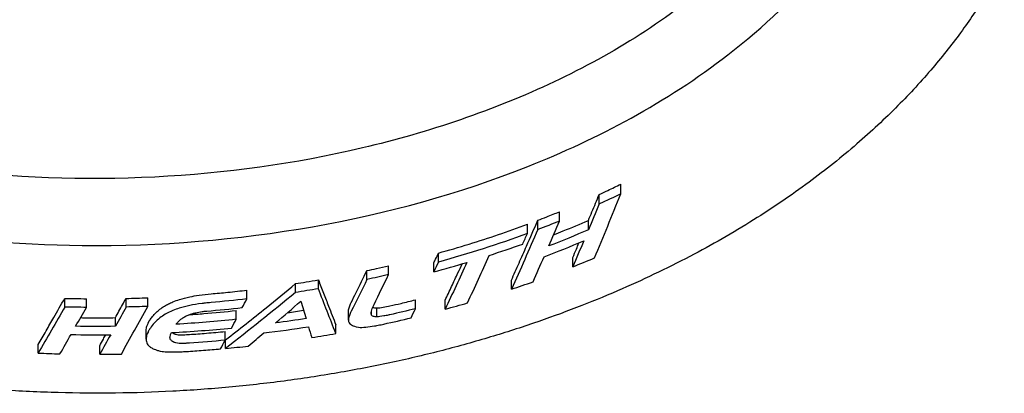
# Model space of a CAD drawing. Units: inches. Extents: x 3886 to 5313, y 660 to 1470.
# Drawn here: x 3999 to 4124, y 889 to 936 of the extents above; entities that cross this region are included whole.
import ezdxf

# ---------------------------------------------------------------- set-up
doc = ezdxf.new("R2010")
doc.units = ezdxf.units.IN
doc.header["$MEASUREMENT"] = 0
doc.layers.add('PV-1F36', color=7, linetype='Continuous')

# ---------------------------------------------------------------- blocks, each defined once
blk = doc.blocks.new('*U10')
at = {"layer": 'PV-1F36'}
for p, q in [((-400.24, 809.81), (-400.24, 811.04)), ((-403, 808.51), (-403, 809.72)), ((-408.06, 806.33), (-408.06, 807.52)), ((-410.82, 805.25), (-410.82, 806.43)), ((-404.37, 805.22), (-404.37, 806.42)), ((-412.16, 804.74), (-412.16, 805.92)), ((-423.49, 801.11), (-423.49, 802.26)), ((-406.37, 800.5), (-406.37, 801.69)), ((-432.61, 798.9), (-432.61, 800.03)), ((-429.85, 799.51), (-429.85, 800.64)), ((-424.09, 799.86), (-424.09, 801)), ((-438.81, 797.72), (-438.81, 798.83)), ((-414.19, 797.65), (-414.19, 798.81)), ((-447.91, 796.42), (-447.91, 797.53)), ((-441.74, 797.24), (-441.74, 798.36)), ((-471.15, 795.38), (-471.15, 796.48)), ((-468.39, 795.34), (-468.39, 796.44)), ((-463.33, 795.38), (-463.33, 796.48)), ((-460.57, 795.46), (-460.57, 796.57)), ((-426.43, 795.17), (-426.43, 796.3)), ((-422.64, 795.11), (-422.64, 796.25)), ((-449.28, 793.82), (-449.28, 794.93)), ((-434.98, 793.69), (-434.98, 794.82)), ((-432.03, 794.34), (-432.03, 794.91)), ((-431.35, 794.14), (-431.35, 795.27)), ((-464.69, 792.93), (-464.69, 794.03)), ((-460.76, 791.29), (-460.76, 792.39)), ((-450.7, 791.16), (-450.7, 792.26)), ((-436.58, 792.01), (-436.58, 793.13)), ((-450.64, 790.11), (-450.64, 791.22)), ((-474.52, 789.51), (-474.52, 790.62)), ((-466.69, 789.36), (-466.69, 790.46))]:
    blk.add_line(p, q, dxfattribs=at)
for points, knots in [([(-351.34, 839.17), (-352.03, 837.88), (-352.76, 836.6), (-354.52, 833.74), (-355.58, 832.17), (-357.88, 828.99), (-359.14, 827.4), (-361.88, 824.19), (-363.36, 822.59), (-366.57, 819.35), (-368.32, 817.72), (-372.1, 814.46), (-374.14, 812.84), (-378.53, 809.6), (-380.89, 808), (-385.95, 804.83), (-388.67, 803.28), (-394.46, 800.25), (-397.54, 798.79), (-402.39, 796.69), (-404.13, 795.99), (-407.7, 794.61), (-409.54, 793.94), (-413.32, 792.66), (-415.26, 792.04), (-419.23, 790.86), (-421.27, 790.29), (-425.44, 789.23), (-427.57, 788.73), (-431.91, 787.81), (-434.12, 787.38), (-438.62, 786.61), (-440.9, 786.26), (-445.53, 785.65), (-447.87, 785.39), (-452.61, 784.95), (-454.99, 784.78), (-459.8, 784.53), (-462.23, 784.45), (-467.1, 784.39), (-469.54, 784.41), (-474.41, 784.55), (-476.84, 784.66), (-481.68, 784.99), (-484.09, 785.21), (-488.87, 785.73), (-491.23, 786.03), (-495.9, 786.73), (-498.21, 787.13), (-502.75, 788), (-504.99, 788.47), (-509.37, 789.49), (-511.52, 790.04), (-515.73, 791.21), (-517.78, 791.82), (-521.8, 793.11), (-523.76, 793.79), (-527.58, 795.19), (-529.43, 795.91), (-533.03, 797.4), (-534.77, 798.17), (-538.14, 799.73), (-539.78, 800.52), (-542.93, 802.15), (-544.46, 802.97), (-547.39, 804.63), (-548.81, 805.48), (-551.54, 807.17), (-552.85, 808.03), (-556.62, 810.59), (-559.01, 812.36), (-563.43, 815.95), (-565.46, 817.74), (-569.17, 821.31), (-570.87, 823.07), (-573.95, 826.58), (-575.35, 828.31), (-577.89, 831.74), (-579.04, 833.43), (-581.13, 836.79), (-582.07, 838.46), (-583.74, 841.75), (-584.49, 843.37), (-585.81, 846.58), (-586.38, 848.16), (-587.38, 851.3), (-587.8, 852.85), (-588.51, 855.93), (-588.8, 857.47), (-589.25, 860.52), (-589.41, 862.04), (-589.6, 865.06), (-589.64, 866.56), (-589.59, 869.55), (-589.51, 871.05), (-589.22, 874.03), (-589.02, 875.52), (-588.49, 878.5), (-588.16, 880), (-587.38, 883.02), (-586.92, 884.53), (-585.87, 887.56), (-585.28, 889.08), (-583.94, 892.14), (-583.2, 893.68), (-581.55, 896.78), (-580.64, 898.33), (-578.65, 901.46), (-577.56, 903.04), (-575.17, 906.23), (-573.86, 907.83), (-571.03, 911.05), (-569.49, 912.67), (-566.16, 915.92), (-564.36, 917.54), (-560.48, 920.79), (-558.38, 922.41), (-553.89, 925.62), (-551.46, 927.21), (-547.12, 929.84), (-545.23, 930.91), (-543.32, 931.94)], [-64.504754, -64.504754, -64.504754, -64.504754, -64.074102, -64.074102, -63.517064, -63.517064, -62.919891, -62.919891, -62.272386, -62.272386, -61.567042, -61.567042, -60.79901, -60.79901, -59.959364, -59.959364, -59.037828, -59.037828, -58.022307, -58.022307, -57.465714, -57.465714, -56.885885, -56.885885, -56.283213, -56.283213, -55.658419, -55.658419, -55.012563, -55.012563, -54.347057, -54.347057, -53.66365, -53.66365, -52.96441, -52.96441, -52.251678, -52.251678, -51.528315, -51.528315, -50.804114, -50.804114, -50.082552, -50.082552, -49.367118, -49.367118, -48.661201, -48.661201, -47.967996, -47.967996, -47.290406, -47.290406, -46.630975, -46.630975, -45.991827, -45.991827, -45.375145, -45.375145, -44.7858, -44.7858, -44.223051, -44.223051, -43.686108, -43.686108, -43.17412, -43.17412, -42.68617, -42.68617, -42.221285, -42.221285, -41.335596, -41.335596, -40.538023, -40.538023, -39.818433, -39.818433, -39.161734, -39.161734, -38.556374, -38.556374, -37.995579, -37.995579, -37.473483, -37.473483, -36.979918, -36.979918, -36.506861, -36.506861, -36.047864, -36.047864, -35.602298, -35.602298, -35.164277, -35.164277, -34.727637, -34.727637, -34.286424, -34.286424, -33.834747, -33.834747, -33.372839, -33.372839, -32.895319, -32.895319, -32.395798, -32.395798, -31.86668, -31.86668, -31.298763, -31.298763, -30.690543, -30.690543, -30.034904, -30.034904, -29.322801, -29.322801, -28.543002, -28.543002, -27.681232, -27.681232, -27.037341, -27.037341, -27.037341, -27.037341]), ([(-537, 913.23), (-543.64, 909.46), (-549.52, 905.15), (-559.21, 895.85), (-563.46, 890.54), (-568.77, 879.83), (-570.31, 874.81), (-571.06, 864.76), (-570.51, 860.04), (-567.57, 850.59), (-565.18, 846.03), (-558.14, 836.21), (-553, 831.22), (-538.81, 820.51), (-528.85, 815.46), (-502.98, 806.22), (-485.94, 803.39), (-449.1, 803.03), (-429.37, 806.45), (-403.19, 816.81), (-394.38, 821.48), (-381.93, 831.1), (-377.87, 835.01), (-374.51, 839.17)], [67.339065, 67.339065, 67.339065, 67.339065, 69.785604, 69.785604, 72.135734, 72.135734, 73.939374, 73.939374, 75.534007, 75.534007, 77.180157, 77.180157, 79.367319, 79.367319, 82.636098, 82.636098, 87.495921, 87.495921, 93.162304, 93.162304, 96.090914, 96.090914, 97.845112, 97.845112, 97.845112, 97.845112]), ([(-386.16, 839.17), (-386.74, 838.61), (-387.33, 838.07), (-393.98, 832.12), (-401.18, 827.63), (-416.42, 820.44), (-424.71, 817.64), (-450.32, 811.61), (-468.85, 810.69), (-502.95, 815.03), (-518.07, 819.66), (-538.62, 830.64), (-545.37, 835.66), (-554.24, 845), (-557.49, 849.46), (-561.24, 858.12), (-562.2, 862.02), (-562.35, 869.75), (-561.71, 873.33), (-558.99, 880.88), (-556.73, 884.7), (-550.05, 893.23), (-545.03, 897.68), (-537.43, 902.95), (-535.12, 904.4), (-532.69, 905.78)], [5.054422, 5.054422, 5.054422, 5.054422, 5.273597, 5.273597, 7.49054, 7.49054, 9.747885, 9.747885, 14.302913, 14.302913, 18.427673, 18.427673, 21.063395, 21.063395, 22.921546, 22.921546, 24.288803, 24.288803, 25.500458, 25.500458, 26.909574, 26.909574, 28.957932, 28.957932, 29.776663, 29.776663, 29.776663, 29.776663]), ([(-403, 809.72), (-402.63, 809.89), (-402.27, 810.06), (-401.34, 810.5), (-400.79, 810.76), (-400.24, 811.04)], [0, 0, 0, 0, 0.1212213, 0.1212213, 0.3056845, 0.3056845, 0.3056845, 0.3056845]), ([(-404.37, 806.42), (-404.22, 806.78), (-404.07, 807.14), (-403.61, 808.23), (-403.31, 808.98), (-403, 809.72)], [0, 0, 0, 0, 0.2098923, 0.2098923, 0.6449143, 0.6449143, 0.6449143, 0.6449143]), ([(-410.82, 806.43), (-410.44, 806.58), (-410.07, 806.72), (-409.15, 807.09), (-408.6, 807.3), (-408.06, 807.52)], [0, 0, 0, 0, 0.1214403, 0.1214403, 0.2969058, 0.2969058, 0.2969058, 0.2969058]), ([(-414.19, 798.81), (-413.87, 799.53), (-413.54, 800.26), (-412.9, 801.7), (-412.58, 802.43), (-411.78, 804.24), (-411.3, 805.33), (-410.82, 806.43)], [0, 0, 0, 0, 0.449605, 0.449605, 0.896679, 0.896679, 1.564577, 1.564577, 1.564577, 1.564577]), ([(-408.81, 804.59), (-408.4, 804.75), (-407.99, 804.91), (-406.5, 805.51), (-405.43, 805.96), (-404.37, 806.42)], [0.0661877, 0.0661877, 0.0661877, 0.0661877, 0.1988994, 0.1988994, 0.5474806, 0.5474806, 0.5474806, 0.5474806]), ([(-423.49, 802.26), (-422.19, 802.62), (-420.89, 803), (-417.09, 804.17), (-414.61, 805.01), (-412.16, 805.92)], [0, 0, 0, 0, 0.406216, 0.406216, 1.191472, 1.191472, 1.191472, 1.191472]), ([(-406.37, 801.69), (-406.21, 802.05), (-406.06, 802.4), (-405.8, 803.02), (-405.69, 803.29), (-405.58, 803.55)], [0, 0, 0, 0, 0.214146, 0.214146, 0.3713826, 0.3713826, 0.3713826, 0.3713826]), ([(-424.09, 801), (-424.01, 801.17), (-423.93, 801.33), (-423.73, 801.75), (-423.61, 802), (-423.49, 802.26)], [0, 0, 0, 0, 0.1052846, 0.1052846, 0.2690287, 0.2690287, 0.2690287, 0.2690287]), ([(-434.63, 795.96), (-434.42, 796.38), (-434.21, 796.8), (-433.54, 798.15), (-433.08, 799.09), (-432.61, 800.03)], [0, 0, 0, 0, 0.2819988, 0.2819988, 0.9103292, 0.9103292, 0.9103292, 0.9103292]), ([(-432.61, 800.03), (-432.2, 800.11), (-431.79, 800.2), (-430.87, 800.41), (-430.36, 800.52), (-429.85, 800.64)], [0, 0, 0, 0, 0.1265294, 0.1265294, 0.2828264, 0.2828264, 0.2828264, 0.2828264]), ([(-422.64, 796.25), (-422.36, 796.83), (-422.09, 797.42), (-421.55, 798.58), (-421.28, 799.16), (-420.83, 800.12), (-420.66, 800.5), (-420.48, 800.88)], [0, 0, 0, 0, 0.3752385, 0.3752385, 0.7490504, 0.7490504, 0.9908857, 0.9908857, 0.9908857, 0.9908857]), ([(-441.74, 798.36), (-441.28, 798.43), (-440.83, 798.5), (-439.86, 798.66), (-439.33, 798.74), (-438.81, 798.83)], [0, 0, 0, 0, 0.1368889, 0.1368889, 0.2963582, 0.2963582, 0.2963582, 0.2963582]), ([(-438.81, 798.83), (-438.59, 798.28), (-438.38, 797.72), (-437.94, 796.6), (-437.72, 796.04), (-437.2, 794.7), (-436.89, 793.91), (-436.58, 793.13)], [0, 0, 0, 0, 0.425865, 0.425865, 0.851828, 0.851828, 1.45205, 1.45205, 1.45205, 1.45205]), ([(-452.5, 797.06), (-451.79, 797.13), (-451.08, 797.19), (-449.55, 797.35), (-448.73, 797.44), (-447.91, 797.53)], [0, 0, 0, 0, 0.2150936, 0.2150936, 0.4613083, 0.4613083, 0.4613083, 0.4613083]), ([(-450.64, 791.22), (-449.77, 791.89), (-448.9, 792.57), (-447.17, 793.93), (-446.32, 794.61), (-444.22, 796.31), (-442.97, 797.33), (-441.74, 798.36)], [0, 0, 0, 0, 0.511928, 0.511928, 1.016073, 1.016073, 1.752639, 1.752639, 1.752639, 1.752639]), ([(-474.52, 790.62), (-474.19, 791.19), (-473.86, 791.76), (-473.2, 792.9), (-472.88, 793.47), (-472.08, 794.86), (-471.62, 795.67), (-471.15, 796.48)], [0, 0, 0, 0, 0.434839, 0.434839, 0.868808, 0.868808, 1.485647, 1.485647, 1.485647, 1.485647]), ([(-471.15, 796.48), (-470.69, 796.47), (-470.23, 796.46), (-469.31, 796.45), (-468.85, 796.45), (-468.39, 796.44)], [0, 0, 0, 0, 0.1376877, 0.1376877, 0.2760907, 0.2760907, 0.2760907, 0.2760907]), ([(-464.69, 794.03), (-464.54, 794.31), (-464.39, 794.58), (-463.93, 795.4), (-463.63, 795.94), (-463.33, 796.48)], [0, 0, 0, 0, 0.2043668, 0.2043668, 0.6051638, 0.6051638, 0.6051638, 0.6051638]), ([(-463.33, 796.48), (-462.87, 796.49), (-462.41, 796.5), (-461.49, 796.53), (-461.03, 796.55), (-460.57, 796.57)], [0, 0, 0, 0, 0.1376235, 0.1376235, 0.2761891, 0.2761891, 0.2761891, 0.2761891]), ([(-459.01, 795.1), (-458.82, 795.24), (-458.64, 795.37), (-458.28, 795.6), (-458.11, 795.69), (-457.75, 795.87), (-457.56, 795.96), (-457.37, 796.04)], [0, 0, 0, 0, 0.1126234, 0.1126234, 0.1931021, 0.1931021, 0.2729196, 0.2729196, 0.2729196, 0.2729196]), ([(-457.37, 796.04), (-457.07, 796.16), (-456.84, 796.25), (-456.07, 796.49), (-455.66, 796.58), (-455.22, 796.68)], [0, 0, 0, 0, 0.1151874, 0.1151874, 0.2800617, 0.2800617, 0.2800617, 0.2800617]), ([(-455.22, 796.68), (-454.81, 796.76), (-454.47, 796.83), (-453.48, 796.97), (-453.01, 797.01), (-452.5, 797.06)], [0, 0, 0, 0, 0.1308313, 0.1308313, 0.2850805, 0.2850805, 0.2850805, 0.2850805]), ([(-429.68, 795.53), (-429.21, 795.63), (-428.74, 795.74), (-427.65, 796), (-427.04, 796.15), (-426.43, 796.3)], [0, 0, 0, 0, 0.1447569, 0.1447569, 0.334567, 0.334567, 0.334567, 0.334567]), ([(-460.23, 793.82), (-460.1, 793.99), (-459.98, 794.15), (-459.73, 794.45), (-459.6, 794.59), (-459.32, 794.85), (-459.18, 794.97), (-459.01, 795.1)], [0, 0, 0, 0, 0.1254495, 0.1254495, 0.2254202, 0.2254202, 0.3263914, 0.3263914, 0.3263914, 0.3263914]), ([(-457.37, 794.94), (-457.71, 794.79), (-458, 794.66), (-458.59, 794.3), (-458.79, 794.16), (-459.01, 794)], [0, 0, 0, 0, 0.1416032, 0.1416032, 0.2516243, 0.2516243, 0.2516243, 0.2516243]), ([(-455.22, 795.58), (-455.66, 795.48), (-456.08, 795.39), (-456.85, 795.14), (-457.08, 795.05), (-457.37, 794.94)], [0, 0, 0, 0, 0.1421517, 0.1421517, 0.2367269, 0.2367269, 0.2367269, 0.2367269]), ([(-455.3, 794.4), (-454.67, 794.45), (-454.04, 794.5), (-452.03, 794.66), (-450.66, 794.79), (-449.28, 794.93)], [0.1650279, 0.1650279, 0.1650279, 0.1650279, 0.3544251, 0.3544251, 0.7686897, 0.7686897, 0.7686897, 0.7686897]), ([(-452.5, 795.95), (-452.73, 795.93), (-452.96, 795.91), (-453.34, 795.87), (-453.48, 795.85), (-454.29, 795.76), (-454.73, 795.67), (-455.22, 795.58)], [0, 0, 0, 0, 0.0693534, 0.0693534, 0.1131834, 0.1131834, 0.3106137, 0.3106137, 0.3106137, 0.3106137]), ([(-454.43, 794.66), (-454.18, 794.71), (-453.95, 794.76), (-453.53, 794.82), (-453.46, 794.83), (-453.27, 794.85), (-453.16, 794.86), (-453.05, 794.87)], [0, 0, 0, 0, 0.0807647, 0.0807647, 0.0985905, 0.0985905, 0.1258844, 0.1258844, 0.1258844, 0.1258844]), ([(-434.98, 794.82), (-434.98, 794.83), (-434.98, 794.84), (-434.97, 795.06), (-434.91, 795.26), (-434.86, 795.42)], [0.07110995, 0.07110995, 0.07110995, 0.07110995, 0.07710787, 0.07710787, 0.16227339, 0.16227339, 0.16227339, 0.16227339]), ([(-434.86, 795.42), (-434.83, 795.49), (-434.8, 795.57), (-434.72, 795.77), (-434.69, 795.85), (-434.63, 795.96)], [0, 0, 0, 0, 0.0504511, 0.0504511, 0.1111953, 0.1111953, 0.1111953, 0.1111953]), ([(-431.89, 795.34), (-431.88, 795.34), (-431.87, 795.33), (-431.82, 795.31), (-431.76, 795.3), (-431.56, 795.27), (-431.46, 795.27), (-431.35, 795.27)], [0.04383464, 0.04383464, 0.04383464, 0.04383464, 0.04850027, 0.04850027, 0.07097646, 0.07097646, 0.09139975, 0.09139975, 0.09139975, 0.09139975]), ([(-431.35, 795.27), (-431.09, 795.29), (-430.89, 795.3), (-430.26, 795.4), (-429.94, 795.47), (-429.68, 795.53)], [0, 0, 0, 0, 0.0845821, 0.0845821, 0.1531739, 0.1531739, 0.1531739, 0.1531739]), ([(-469.13, 794.03), (-468.5, 794.02), (-467.87, 794.02), (-466.39, 794.01), (-465.54, 794.02), (-464.69, 794.03)], [0.0623284, 0.0623284, 0.0623284, 0.0623284, 0.2524615, 0.2524615, 0.5064235, 0.5064235, 0.5064235, 0.5064235]), ([(-460.44, 793.49), (-460.43, 793.5), (-460.43, 793.51), (-460.42, 793.53), (-460.41, 793.54), (-460.4, 793.56)], [0, 0, 0, 0, 0.00666587, 0.00666587, 0.01004615, 0.01004615, 0.01004615, 0.01004615]), ([(-460.4, 793.56), (-460.4, 793.57), (-460.39, 793.58), (-460.37, 793.61), (-460.37, 793.61), (-460.36, 793.63)], [0, 0, 0, 0, 0.00793208, 0.00793208, 0.01627615, 0.01627615, 0.01627615, 0.01627615]), ([(-460.36, 793.63), (-460.35, 793.64), (-460.34, 793.65), (-460.33, 793.67), (-460.32, 793.68), (-460.31, 793.69)], [0, 0, 0, 0, 0.00816899, 0.00816899, 0.01603881, 0.01603881, 0.01603881, 0.01603881]), ([(-460.31, 793.69), (-460.3, 793.72), (-460.29, 793.72), (-460.26, 793.76), (-460.26, 793.77), (-460.24, 793.8), (-460.23, 793.81), (-460.23, 793.82)], [0, 0, 0, 0, 0.0252074, 0.0252074, 0.03097803, 0.03097803, 0.03578537, 0.03578537, 0.03578537, 0.03578537]), ([(-459.01, 794), (-459.27, 793.79), (-459.49, 793.61), (-459.92, 793.13), (-460.07, 792.93), (-460.23, 792.71)], [0, 0, 0, 0, 0.1662261, 0.1662261, 0.3080057, 0.3080057, 0.3080057, 0.3080057]), ([(-456.94, 793.19), (-456.86, 793.3), (-456.79, 793.39), (-456.64, 793.55), (-456.59, 793.6), (-456.47, 793.71), (-456.41, 793.76), (-456.34, 793.82)], [0, 0, 0, 0, 0.0781706, 0.0781706, 0.1166134, 0.1166134, 0.1533974, 0.1533974, 0.1533974, 0.1533974]), ([(-456.34, 793.82), (-456.23, 793.9), (-456.13, 793.98), (-455.93, 794.1), (-455.86, 794.14), (-455.7, 794.23), (-455.61, 794.27), (-455.52, 794.31)], [0, 0, 0, 0, 0.0671847, 0.0671847, 0.1016678, 0.1016678, 0.1363544, 0.1363544, 0.1363544, 0.1363544]), ([(-455.52, 794.31), (-455.38, 794.37), (-455.26, 794.42), (-455.01, 794.51), (-454.92, 794.54), (-454.69, 794.6), (-454.56, 794.63), (-454.43, 794.66)], [0, 0, 0, 0, 0.0591161, 0.0591161, 0.0942325, 0.0942325, 0.1372827, 0.1372827, 0.1372827, 0.1372827]), ([(-434.86, 794.29), (-434.9, 794.16), (-434.95, 794.01), (-435, 793.57), (-434.96, 793.49), (-434.88, 793.36)], [0, 0, 0, 0, 0.0924241, 0.0924241, 0.2024137, 0.2024137, 0.2024137, 0.2024137]), ([(-431.35, 794.14), (-431.51, 794.14), (-431.66, 794.15), (-431.88, 794.2), (-431.92, 794.23), (-431.98, 794.28), (-432.01, 794.31), (-432.03, 794.34)], [0, 0, 0, 0, 0.0516909, 0.0516909, 0.088416, 0.088416, 0.1418318, 0.1418318, 0.1418318, 0.1418318]), ([(-429.68, 794.4), (-429.84, 794.36), (-430.01, 794.33), (-430.27, 794.28), (-430.37, 794.26), (-430.87, 794.17), (-431.07, 794.16), (-431.35, 794.14)], [0, 0, 0, 0, 0.049795, 0.049795, 0.0798956, 0.0798956, 0.2053729, 0.2053729, 0.2053729, 0.2053729]), ([(-460.74, 792.68), (-460.72, 792.77), (-460.71, 792.85), (-460.64, 793.08), (-460.58, 793.18), (-460.52, 793.3)], [0, 0, 0, 0, 0.0647945, 0.0647945, 0.1465998, 0.1465998, 0.1465998, 0.1465998]), ([(-460.52, 793.3), (-460.52, 793.31), (-460.51, 793.32), (-460.5, 793.34), (-460.5, 793.35), (-460.5, 793.37)], [0, 0, 0, 0, 0.00878264, 0.00878264, 0.01763647, 0.01763647, 0.01763647, 0.01763647]), ([(-460.5, 793.37), (-460.5, 793.38), (-460.49, 793.39), (-460.48, 793.41), (-460.48, 793.42), (-460.47, 793.43)], [0, 0, 0, 0, 0.00818619, 0.00818619, 0.0162886, 0.0162886, 0.0162886, 0.0162886]), ([(-460.47, 792.33), (-460.48, 792.32), (-460.48, 792.31), (-460.49, 792.28), (-460.5, 792.27), (-460.5, 792.26)], [0, 0, 0, 0, 0.00825427, 0.00825427, 0.01654522, 0.01654522, 0.01654522, 0.01654522]), ([(-460.47, 793.43), (-460.46, 793.45), (-460.46, 793.45), (-460.45, 793.47), (-460.44, 793.48), (-460.44, 793.49)], [0, 0, 0, 0, 0.01022238, 0.01022238, 0.01917873, 0.01917873, 0.01917873, 0.01917873]), ([(-460.36, 792.52), (-460.37, 792.51), (-460.37, 792.5), (-460.39, 792.48), (-460.4, 792.47), (-460.4, 792.46)], [0, 0, 0, 0, 0.00803126, 0.00803126, 0.01547067, 0.01547067, 0.01547067, 0.01547067]), ([(-455.24, 791.89), (-454.52, 791.94), (-453.8, 791.99), (-452.29, 792.12), (-451.49, 792.19), (-450.7, 792.26)], [0, 0, 0, 0, 0.2165962, 0.2165962, 0.4549646, 0.4549646, 0.4549646, 0.4549646]), ([(-431.66, 792.98), (-431.42, 793.02), (-431.25, 793.05), (-430.95, 793.11), (-430.89, 793.12), (-430.7, 793.16), (-430.58, 793.19), (-430.46, 793.21)], [0, 0, 0, 0, 0.0730329, 0.0730329, 0.0952908, 0.0952908, 0.1322734, 0.1322734, 0.1322734, 0.1322734]), ([(-466.69, 790.46), (-466.54, 790.74), (-466.38, 791.02), (-466.12, 791.49), (-466.01, 791.67), (-465.91, 791.86)], [0, 0, 0, 0, 0.2093928, 0.2093928, 0.3477721, 0.3477721, 0.3477721, 0.3477721]), ([(-460.52, 792.19), (-460.58, 792.09), (-460.63, 791.99), (-460.71, 791.76), (-460.72, 791.67), (-460.74, 791.57)], [0, 0, 0, 0, 0.0765898, 0.0765898, 0.1576368, 0.1576368, 0.1576368, 0.1576368]), ([(-457.66, 791.22), (-457.68, 791.27), (-457.7, 791.31), (-457.73, 791.41), (-457.73, 791.45), (-457.73, 791.5)], [0, 0, 0, 0, 0.03551102, 0.03551102, 0.06877883, 0.06877883, 0.06877883, 0.06877883]), ([(-457.68, 791.8), (-457.66, 791.85), (-457.64, 791.9), (-457.59, 792.02), (-457.56, 792.07), (-457.54, 792.12)], [0, 0, 0, 0, 0.03394006, 0.03394006, 0.06734386, 0.06734386, 0.06734386, 0.06734386]), ([(-457.4, 792.09), (-457.33, 792.04), (-457.24, 791.99), (-457.02, 791.92), (-456.95, 791.9), (-456.74, 791.86), (-456.66, 791.86), (-456.57, 791.85)], [0, 0, 0, 0, 0.04214166, 0.04214166, 0.05698979, 0.05698979, 0.07158932, 0.07158932, 0.07158932, 0.07158932]), ([(-456.57, 791.85), (-456.47, 791.85), (-456.39, 791.85), (-456.18, 791.85), (-456.1, 791.85), (-456, 791.85)], [0, 0, 0, 0, 0.03137616, 0.03137616, 0.06154251, 0.06154251, 0.06154251, 0.06154251]), ([(-456, 791.85), (-455.91, 791.85), (-455.8, 791.86), (-455.58, 791.87), (-455.51, 791.87), (-455.4, 791.88), (-455.29, 791.89), (-455.27, 791.89)], [0, 0, 0, 0, 0.02673056, 0.02673056, 0.0365105, 0.0365105, 0.0455768, 0.0455768, 0.0455768, 0.0455768]), ([(-455.27, 791.89), (-455.27, 791.89), (-455.26, 791.89), (-455.25, 791.89), (-455.24, 791.89), (-455.24, 791.89)], [0, 0, 0, 0, 0.001828677, 0.001828677, 0.00365743, 0.00365743, 0.00365743, 0.00365743]), ([(-460.73, 790.98), (-460.71, 790.88), (-460.69, 790.8), (-460.59, 790.61), (-460.52, 790.53), (-460.44, 790.45)], [0, 0, 0, 0, 0.069108, 0.069108, 0.1449756, 0.1449756, 0.1449756, 0.1449756]), ([(-460.44, 790.45), (-460.35, 790.37), (-460.27, 790.3), (-460.03, 790.15), (-459.9, 790.09), (-459.76, 790.02)], [0, 0, 0, 0, 0.0643839, 0.0643839, 0.1390223, 0.1390223, 0.1390223, 0.1390223]), ([(-459.76, 790.02), (-459.64, 789.98), (-459.54, 789.94), (-459.26, 789.85), (-459.13, 789.82), (-458.98, 789.78)], [0, 0, 0, 0, 0.0493455, 0.0493455, 0.1133051, 0.1133051, 0.1133051, 0.1133051]), ([(-456.57, 790.75), (-456.69, 790.76), (-456.82, 790.76), (-457.08, 790.83), (-457.16, 790.86), (-457.3, 790.92), (-457.35, 790.95), (-457.4, 790.99)], [0, 0, 0, 0, 0.03605661, 0.03605661, 0.05846991, 0.05846991, 0.09942434, 0.09942434, 0.09942434, 0.09942434]), ([(-457.04, 789.66), (-456.95, 789.66), (-456.86, 789.66), (-456.62, 789.67), (-456.47, 789.67), (-456.24, 789.69), (-456.13, 789.69), (-455.88, 789.71), (-455.79, 789.71), (-454.92, 789.77), (-454.24, 789.82), (-452.73, 789.93), (-452, 789.99), (-451.28, 790.06)], [0, 0, 0, 0, 0.0268202, 0.0268202, 0.0719794, 0.0719794, 0.1104863, 0.1104863, 0.1540377, 0.1540377, 0.3238126, 0.3238126, 0.478037, 0.478037, 0.478037, 0.478037]), ([(-455.27, 790.78), (-455.36, 790.78), (-455.46, 790.77), (-455.59, 790.76), (-455.64, 790.76), (-455.83, 790.75), (-455.91, 790.75), (-456, 790.75)], [0, 0, 0, 0, 0.02596704, 0.02596704, 0.04216571, 0.04216571, 0.08520613, 0.08520613, 0.08520613, 0.08520613])]:
    blk.add_open_spline(points, degree=3, knots=knots, dxfattribs=at)
for points in [[(-403.61, 801.64), (-402.48, 804.31), (-401.35, 807.04), (-400.24, 809.81)], [(-400.24, 809.81), (-401.15, 809.36), (-402.07, 808.93), (-403, 808.51)], [(-403, 808.51), (-403.45, 807.41), (-403.91, 806.31), (-404.37, 805.22)], [(-408.06, 806.33), (-408.98, 805.96), (-409.9, 805.6), (-410.82, 805.25)], [(-409.43, 803.16), (-408.97, 804.21), (-408.52, 805.27), (-408.06, 806.33)], [(-410.82, 805.25), (-411.94, 802.69), (-413.06, 800.15), (-414.19, 797.65)], [(-404.37, 805.22), (-406.04, 804.5), (-407.73, 803.82), (-409.43, 803.16)], [(-412.16, 804.74), (-415.88, 803.38), (-419.67, 802.17), (-423.49, 801.11)], [(-412.75, 803.41), (-412.55, 803.85), (-412.36, 804.3), (-412.16, 804.74)], [(-410.03, 801.79), (-408.33, 802.43), (-406.64, 803.1), (-404.96, 803.81)], [(-404.96, 803.81), (-405.43, 802.7), (-405.9, 801.6), (-406.37, 800.5)], [(-417.01, 801.96), (-415.59, 802.42), (-414.17, 802.9), (-412.75, 803.41)], [(-423.49, 801.11), (-423.69, 800.69), (-423.89, 800.28), (-424.09, 799.86)], [(-424.09, 799.86), (-422.67, 800.24), (-421.27, 800.64), (-419.86, 801.07)], [(-419.86, 801.07), (-420.79, 799.06), (-421.71, 797.08), (-422.64, 795.11)], [(-419.78, 795.91), (-418.86, 797.91), (-417.93, 799.92), (-417.01, 801.96)], [(-411.43, 798.6), (-410.96, 799.66), (-410.49, 800.72), (-410.03, 801.79)], [(-406.37, 800.5), (-405.44, 800.87), (-404.52, 801.25), (-403.61, 801.64)], [(-432.61, 798.9), (-433.28, 797.54), (-433.96, 796.18), (-434.63, 794.84)], [(-429.85, 799.51), (-430.77, 799.3), (-431.69, 799.09), (-432.61, 798.9)], [(-431.71, 795.72), (-431.09, 796.98), (-430.47, 798.24), (-429.85, 799.51)], [(-414.19, 797.65), (-413.27, 797.96), (-412.35, 798.27), (-411.43, 798.6)], [(-438.81, 797.72), (-439.78, 797.55), (-440.76, 797.39), (-441.74, 797.24)], [(-436.58, 792.01), (-437.33, 793.91), (-438.07, 795.81), (-438.81, 797.72)], [(-447.91, 796.42), (-449.44, 796.25), (-450.97, 796.09), (-452.5, 795.95)], [(-441.74, 797.24), (-444.68, 794.79), (-447.66, 792.41), (-450.64, 790.11)], [(-448.51, 795.31), (-448.31, 795.68), (-448.11, 796.05), (-447.91, 796.42)], [(-444.27, 793.35), (-443.19, 794.27), (-442.12, 795.2), (-441.05, 796.14)], [(-441.05, 796.14), (-440.82, 795.4), (-440.59, 794.65), (-440.35, 793.91)], [(-471.15, 795.38), (-472.27, 793.42), (-473.39, 791.46), (-474.52, 789.51)], [(-468.39, 795.34), (-469.31, 795.35), (-470.23, 795.36), (-471.15, 795.38)], [(-469.76, 792.93), (-469.3, 793.73), (-468.85, 794.54), (-468.39, 795.34)], [(-463.33, 795.38), (-463.78, 794.56), (-464.24, 793.74), (-464.69, 792.93)], [(-463.93, 789.38), (-462.81, 791.4), (-461.69, 793.42), (-460.57, 795.46)], [(-460.57, 795.46), (-461.49, 795.43), (-462.41, 795.4), (-463.33, 795.38)], [(-453.05, 794.87), (-451.53, 795), (-450.02, 795.14), (-448.51, 795.31)], [(-442.73, 794.67), (-442.05, 794.77), (-441.37, 794.87), (-440.69, 794.98)], [(-434.63, 794.84), (-434.72, 794.66), (-434.79, 794.47), (-434.86, 794.29)], [(-432.03, 794.34), (-432.16, 794.76), (-431.95, 795.25), (-431.71, 795.72)], [(-426.43, 795.17), (-427.51, 794.9), (-428.59, 794.64), (-429.68, 794.4)], [(-426.97, 794.01), (-426.79, 794.39), (-426.61, 794.78), (-426.43, 795.17)], [(-422.64, 795.11), (-421.68, 795.37), (-420.73, 795.63), (-419.78, 795.91)], [(-449.28, 793.82), (-451.83, 793.55), (-454.39, 793.34), (-456.94, 793.19)], [(-449.88, 792.71), (-449.68, 793.08), (-449.48, 793.45), (-449.28, 793.82)], [(-440.35, 793.91), (-441.66, 793.71), (-442.96, 793.52), (-444.27, 793.35)], [(-430.46, 793.21), (-429.29, 793.47), (-428.13, 793.73), (-426.97, 794.01)], [(-464.69, 792.93), (-466.38, 792.9), (-468.07, 792.91), (-469.76, 792.93)], [(-460.76, 792.39), (-460.76, 792.49), (-460.75, 792.58), (-460.74, 792.68)], [(-460.44, 792.39), (-460.45, 792.37), (-460.46, 792.35), (-460.47, 792.33)], [(-460.4, 792.46), (-460.42, 792.43), (-460.43, 792.39), (-460.44, 792.39)], [(-460.31, 792.59), (-460.33, 792.56), (-460.34, 792.54), (-460.36, 792.52)], [(-460.23, 792.71), (-460.25, 792.67), (-460.29, 792.63), (-460.31, 792.59)], [(-457.54, 792.12), (-454.98, 792.26), (-452.43, 792.46), (-449.88, 792.71)], [(-445.78, 792.08), (-443.87, 792.31), (-441.97, 792.58), (-440.07, 792.87)], [(-440.07, 792.87), (-439.93, 792.41), (-439.79, 791.95), (-439.66, 791.49)], [(-434.88, 793.36), (-434.77, 793.21), (-434.68, 793.14), (-434.46, 793.03)], [(-434.46, 793.03), (-434.32, 792.97), (-434.19, 792.89), (-433.7, 792.81)], [(-433.7, 792.81), (-433.36, 792.78), (-433.16, 792.78), (-432.77, 792.82)], [(-432.77, 792.82), (-432.4, 792.86), (-432.03, 792.92), (-431.66, 792.98)], [(-471.76, 789.42), (-471.29, 790.24), (-470.82, 791.06), (-470.35, 791.88)], [(-470.35, 791.88), (-468.67, 791.85), (-466.98, 791.85), (-465.29, 791.86)], [(-465.29, 791.86), (-465.76, 791.03), (-466.23, 790.19), (-466.69, 789.36)], [(-460.74, 791.57), (-460.76, 791.37), (-460.76, 791.17), (-460.73, 790.98)], [(-460.5, 792.26), (-460.5, 792.24), (-460.51, 792.22), (-460.52, 792.19)], [(-457.73, 791.5), (-457.72, 791.6), (-457.71, 791.7), (-457.68, 791.8)], [(-457.4, 790.99), (-457.59, 791.11), (-457.64, 791.21), (-457.66, 791.22)], [(-457.45, 792.13), (-457.44, 792.12), (-457.42, 792.1), (-457.4, 792.09)], [(-450.7, 791.16), (-452.21, 791.01), (-453.72, 790.89), (-455.24, 790.78)], [(-451.28, 790.06), (-451.09, 790.42), (-450.9, 790.79), (-450.7, 791.16)], [(-447.74, 790.41), (-447.08, 790.96), (-446.43, 791.52), (-445.78, 792.08)], [(-439.66, 791.49), (-438.63, 791.65), (-437.61, 791.83), (-436.58, 792.01)], [(-458.98, 789.78), (-458.64, 789.71), (-458.45, 789.69), (-458.07, 789.67)], [(-456, 790.75), (-456.19, 790.74), (-456.38, 790.74), (-456.57, 790.75)], [(-455.24, 790.78), (-455.25, 790.78), (-455.26, 790.78), (-455.27, 790.78)], [(-450.64, 790.11), (-449.67, 790.2), (-448.7, 790.3), (-447.74, 790.41)], [(-474.52, 789.51), (-473.6, 789.48), (-472.68, 789.44), (-471.76, 789.42)], [(-466.69, 789.36), (-465.77, 789.36), (-464.85, 789.37), (-463.93, 789.38)], [(-458.07, 789.67), (-457.73, 789.66), (-457.39, 789.65), (-457.04, 789.66)]]:
    blk.add_open_spline(points, degree=3, dxfattribs=at)
blk = doc.blocks.new('A$C32E36CE5')
at = {"layer": 'PV-1F36'}
blk.add_blockref('*U10', (589.62, -556.05), dxfattribs=at)

msp = doc.modelspace()

# ---------------------------------------------------------------- block references
msp.add_blockref('A$C32E36CE5', (3885.8, 660.39))

doc.saveas('drawing.dxf')
